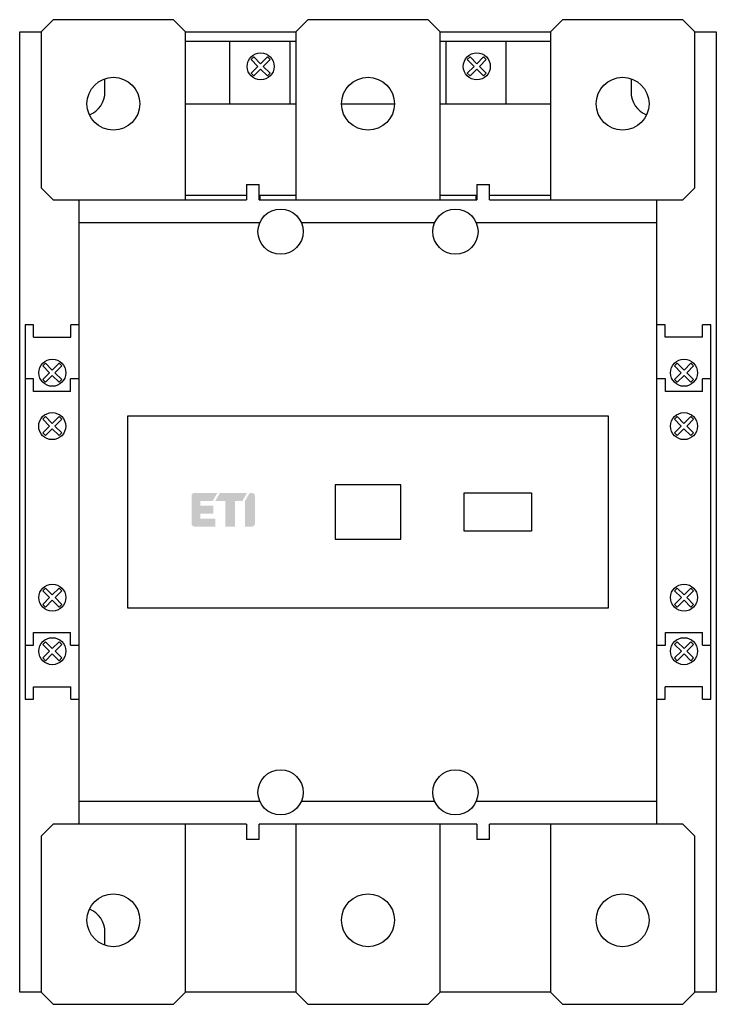
# Model space of a CAD drawing. Units: millimetres. Extents: x 0 to 145, y 0 to 205.
import ezdxf

# ---------------------------------------------------------------- set-up
doc = ezdxf.new("R2010")
doc.units = ezdxf.units.MM
doc.header["$LTSCALE"] = 30.734
doc.layers.get('0').update_dxf_attribs({"linetype": 'CONTINUOUS'})
doc.layers.add('ETI - Logo (RGB)', color=7, linetype='CONTINUOUS', true_color=0xcb007b)

# ---------------------------------------------------------------- blocks, each defined once
blk = doc.blocks.new('ETI_Logo_6.6x3.5_RGB_offset')
at = {"layer": 'ETI - Logo (RGB)', "transparency": 33554687}
h = blk.add_hatch(color=256, dxfattribs=at)
edge = h.paths.add_edge_path()
edge.add_line((2132.445725260974, 507.7014152192784), (2126.670725260974, 507.7014152192784))
edge.add_arc((2126.670725260974, 508.3201652192785), 0.618750000000091, 180.0000000000008, 270.0000000000008, ccw=False)
edge.add_line((2126.051975260974, 508.3201652192785), (2126.051975260974, 513.0639152192787))
edge.add_line((2126.051975260974, 513.0639152192787), (2127.701975260974, 512.1112872751157))
edge.add_line((2127.701975260974, 512.1112872751157), (2127.701975260974, 509.5576652192787))
edge.add_line((2127.701975260974, 509.5576652192787), (2128.733225260974, 509.5576652192787))
edge.add_line((2128.733225260974, 509.5576652192787), (2128.733225260974, 512.2389152192784))
edge.add_line((2128.733225260974, 512.2389152192784), (2130.383225260974, 512.2389152192784))
edge.add_line((2130.383225260974, 512.2389152192784), (2130.383225260974, 509.5576652192787))
edge.add_line((2130.383225260974, 509.5576652192787), (2131.414475260974, 509.5576652192787))
edge.add_line((2131.414475260974, 509.5576652192787), (2131.414475260974, 512.6514152192788))
edge.add_line((2131.414475260974, 512.6514152192788), (2133.064475260974, 512.6514152192788))
edge.add_line((2133.064475260974, 512.6514152192788), (2133.064475260974, 508.3201652192785))
edge.add_arc((2132.445725260974, 508.3201652192785), 0.6187499999996362, 270, 360, ccw=False)
edge = h.paths.add_edge_path()
edge.add_line((2132.445723745916, 520.9014152192747), (2126.670723745902, 520.9014010787357))
edge.add_arc((2126.670725260974, 520.2826510787374), 0.6187500000001269, 90.00014029453361, 180.0000000000123)
edge.add_line((2126.051975260974, 520.2826510787374), (2126.051975260974, 519.7915431634412))
edge.add_line((2126.051975260974, 519.7915431634412), (2127.701975260974, 518.8389152192788))
edge.add_line((2127.701975260974, 518.8389152192788), (2133.064475260974, 518.8389152192788))
edge.add_line((2133.064475260974, 518.8389152192788), (2133.064475260974, 520.2826652192769))
edge.add_arc((2132.445725260974, 520.2826652192769), 0.6187499999996362, 0, 90.00014029319871)
h.paths.add_polyline_path([(2126.051975260974, 513.6040431634412), (2126.051975260974, 519.2514152192787), (2127.701975260974, 518.2987872751157), (2127.701975260974, 516.7764152192788), (2133.064475260974, 516.7764152192788), (2133.064475260974, 514.7139152192788), (2127.701975260974, 514.7139152192788), (2127.701975260974, 512.6514152192788), (2126.051975260974, 513.6040431634412)])
blk = doc.blocks.new('CEM250E')
for p, q in [((4.5, 202.5), (7, 205)), ((32.00000000009982, 205), (7, 205)), ((32.00000000009982, 205), (34.50000000009982, 202.5)), ((57.50000000009982, 202.5), (60.00000000009982, 205)), ((85.00000000009982, 205), (60.00000000009982, 205)), ((85.00000000009982, 205), (87.50000000009982, 202.5)), ((110.5000000000998, 202.5), (113.0000000000998, 205)), ((138.0000000000998, 205), (113.0000000000998, 205)), ((138.0000000000998, 205), (140.5000000000998, 202.5)), ((0, 125.3816463173), (0, 202.5)), ((0, 202.5), (4.5, 202.5)), ((4.5, 202.5), (4.5, 170)), ((34.50000000009982, 167.5), (34.50000000009982, 202.5)), ((34.50000000009982, 202.5), (57.50000000009982, 202.5)), ((57.50000000009982, 202.5), (57.50000000009982, 167.5)), ((87.50000000009982, 167.5), (87.50000000009982, 202.5)), ((87.50000000009982, 202.5), (110.5000000000998, 202.5)), ((110.5000000000998, 202.5), (110.5000000000998, 167.5)), ((140.5000000000998, 170), (140.5000000000998, 202.5)), ((140.5000000000998, 202.5), (145, 202.5)), ((145, 202.5), (145, 125.3816463173)), ((34.50000000009982, 200.5), (57.50000000009982, 200.5)), ((43.75, 187.4), (43.75, 200.5)), ((56.25, 200.5), (56.25, 187.4)), ((87.50000000009982, 200.5), (110.5000000000998, 200.5)), ((88.75, 187.4), (88.75, 200.5)), ((101.25, 187.4), (101.25, 200.5)), ((17.75, 190), (17.75, 192.5)), ((127.25, 192.5), (127.25, 190)), ((34.50000000009982, 187.5), (43.75, 187.5)), ((56.25, 187.4), (43.75, 187.4)), ((56.25, 187.5), (57.50000000009982, 187.5)), ((67.00000000009982, 187.5), (78.00000000009982, 187.5)), ((87.50000000009982, 187.5), (88.75, 187.5)), ((101.25, 187.4), (88.75, 187.4)), ((101.25, 187.5), (110.5000000000998, 187.5)), ((47.18000000009988, 170.7), (47.18000000009988, 167.5)), ((47.18000000009988, 170.7), (49.84000000009996, 170.7)), ((49.84000000009996, 167.5), (49.84000000009996, 170.7)), ((95.1600000000999, 170.7), (95.1600000000999, 167.5)), ((95.1600000000999, 170.7), (97.82000000009998, 170.7)), ((97.82000000009998, 167.5), (97.82000000009998, 170.7)), ((7, 167.5), (4.5, 170)), ((34.50000000009982, 168.5), (47.18000000009988, 168.5)), ((49.84000000009996, 168.5), (57.50000000009982, 168.5)), ((50, 168.5), (50, 167.5)), ((87.50000000009982, 168.5), (95.1600000000999, 168.5)), ((95, 167.5), (95, 168.5)), ((97.82000000009998, 168.5), (110.5000000000998, 168.5)), ((140.5000000000998, 170), (138.0000000000998, 167.5)), ((7, 167.5), (47.18000000009988, 167.5)), ((12.34999999999991, 37.5), (12.34999999999991, 167.5)), ((49.84000000009996, 167.5), (95.1600000000999, 167.5)), ((97.82000000009998, 167.5), (138.0000000000998, 167.5)), ((132.6500000000999, 37.5), (132.6500000000999, 167.5)), ((49.96879058469995, 162.7), (12.34999999999991, 162.7)), ((86.36879058470004, 162.7), (58.63120941549982, 162.7)), ((132.6500000000999, 162.7), (95.03120941549992, 162.7)), ((1.149999999999864, 141.5), (1.149999999999864, 63.5)), ((2.849999999999909, 141.5), (1.149999999999864, 141.5)), ((2.849999999999909, 138.9), (2.849999999999909, 141.5)), ((10.64999999999986, 138.9), (10.64999999999986, 141.5)), ((12.34999999999991, 141.5), (10.64999999999986, 141.5)), ((134.3499999999999, 141.5), (132.6499999999999, 141.5)), ((134.3499999999999, 138.9), (134.3499999999999, 141.5)), ((143.8499999999999, 141.5), (142.1499999999999, 141.5)), ((142.1499999999999, 138.9), (142.1499999999999, 141.5)), ((143.8499999999999, 63.5), (143.8499999999999, 141.5)), ((2.849999999999909, 138.9), (10.64999999999986, 138.9)), ((142.1499999999999, 138.9), (134.3499999999999, 138.9)), ((2.899999999999864, 130.2), (1.149999999999864, 130.2)), ((2.899999999999864, 127.6), (2.899999999999864, 130.2)), ((10.59999999999991, 127.6), (10.59999999999991, 130.2)), ((12.34999999999991, 130.2), (10.59999999999991, 130.2)), ((134.3999999999999, 130.2), (132.6499999999999, 130.2)), ((134.3999999999999, 127.6), (134.3999999999999, 130.2)), ((143.8499999999999, 130.2), (142.0999999999999, 130.2)), ((142.0999999999999, 127.6), (142.0999999999999, 130.2)), ((10.59999999999991, 127.6), (2.899999999999864, 127.6)), ((142.0999999999999, 127.6), (134.3999999999999, 127.6)), ((0, 2.5), (0, 125.3816463173)), ((145, 125.3816463173), (145, 2.5)), ((22.5, 82.5), (22.5, 122.5)), ((22.5, 122.5), (122.5000000000998, 122.5)), ((122.5000000000998, 122.5), (122.5000000000998, 82.5)), ((65.64999999999986, 108.15), (65.64999999999986, 96.85)), ((79.34999999999991, 108.15), (65.64999999999986, 108.15)), ((79.34999999999991, 96.85), (79.34999999999991, 108.15)), ((92.50000000009982, 106.5), (106.5000000000998, 106.5)), ((92.50000000009982, 98.5), (92.50000000009982, 106.5)), ((106.5000000000998, 106.5), (106.5000000000998, 98.5)), ((106.5000000000998, 98.5), (92.50000000009982, 98.5)), ((65.64999999999986, 96.85), (79.34999999999991, 96.85)), ((122.5000000000998, 82.5), (22.5, 82.5)), ((2.899999999999864, 74.79999999999998), (2.899999999999864, 77.4)), ((2.899999999999864, 77.4), (10.59999999999991, 77.4)), ((10.59999999999991, 74.79999999999998), (10.59999999999991, 77.4)), ((134.3999999999999, 77.4), (142.0999999999999, 77.4)), ((134.3999999999999, 74.79999999999998), (134.3999999999999, 77.4)), ((142.0999999999999, 74.79999999999998), (142.0999999999999, 77.4)), ((1.149999999999864, 74.79999999999998), (2.899999999999864, 74.79999999999998)), ((10.59999999999991, 74.79999999999998), (12.34999999999991, 74.79999999999998)), ((132.6499999999999, 74.79999999999998), (134.3999999999999, 74.79999999999998)), ((142.0999999999999, 74.79999999999998), (143.8499999999999, 74.79999999999998)), ((2.849999999999909, 63.5), (2.849999999999909, 66.1)), ((2.849999999999909, 66.1), (10.64999999999986, 66.1)), ((10.64999999999986, 63.5), (10.64999999999986, 66.1)), ((142.1499999999999, 66.1), (134.3499999999999, 66.1)), ((134.3499999999999, 63.5), (134.3499999999999, 66.1)), ((142.1499999999999, 63.5), (142.1499999999999, 66.1)), ((1.149999999999864, 63.5), (2.849999999999909, 63.5)), ((10.64999999999986, 63.5), (12.34999999999991, 63.5)), ((132.6499999999999, 63.5), (134.3499999999999, 63.5)), ((142.1499999999999, 63.5), (143.8499999999999, 63.5)), ((12.34999999999991, 42.29999999999998), (49.96879058469995, 42.29999999999998)), ((58.63120941549982, 42.29999999999998), (86.36879058470004, 42.29999999999998)), ((95.03120941549992, 42.29999999999998), (132.6500000000999, 42.29999999999998)), ((4.5, 35), (7, 37.5)), ((47.18000000009988, 37.5), (7, 37.5)), ((34.50000000009982, 2.5), (34.50000000009982, 37.5)), ((47.18000000009988, 37.5), (47.18000000009988, 34.29999999999998)), ((95.1600000000999, 37.5), (49.84000000009996, 37.5)), ((49.84000000009996, 34.29999999999998), (49.84000000009996, 37.5)), ((57.50000000009982, 37.5), (57.50000000009982, 2.5)), ((87.50000000009982, 2.5), (87.50000000009982, 37.5)), ((95.1600000000999, 37.5), (95.1600000000999, 34.29999999999998)), ((138.0000000000998, 37.5), (97.82000000009998, 37.5)), ((97.82000000009998, 34.29999999999998), (97.82000000009998, 37.5)), ((110.5000000000998, 37.5), (110.5000000000998, 2.5)), ((138.0000000000998, 37.5), (140.5000000000998, 35)), ((4.5, 35), (4.5, 2.5)), ((140.5000000000998, 2.5), (140.5000000000998, 35)), ((49.84000000009996, 34.29999999999998), (47.18000000009988, 34.29999999999998)), ((97.82000000009998, 34.29999999999998), (95.1600000000999, 34.29999999999998)), ((17.75, 12.5), (17.75, 15)), ((4.5, 2.5), (0, 2.5)), ((7, 0), (4.5, 2.5)), ((34.50000000009982, 2.5), (32.00000000009982, 0)), ((57.50000000009982, 2.5), (34.50000000009982, 2.5)), ((60.00000000009982, 0), (57.50000000009982, 2.5)), ((87.50000000009982, 2.5), (85.00000000009982, 0)), ((110.5000000000998, 2.5), (87.50000000009982, 2.5)), ((113.0000000000998, 0), (110.5000000000998, 2.5)), ((140.5000000000998, 2.5), (138.0000000000998, 0)), ((145, 2.5), (140.5000000000998, 2.5)), ((7, 0), (32.00000000009982, 0)), ((60.00000000009982, 0), (85.00000000009982, 0)), ((113.0000000000998, 0), (138.0000000000998, 0))]:
    blk.add_line(p, q)
for points in [[(50.14755332058894, 194.705089661501), (48.73333975821492, 193.290876099128), (48.16765433326691, 193.856561524077), (49.58186789563888, 195.27077508645), (48.16765433326691, 196.684988648824), (48.73333975821492, 197.250674073773), (50.14755332058894, 195.8364605114), (51.56176688296091, 197.250674073773), (52.12745230790983, 196.684988648824), (50.71323874553786, 195.27077508645), (52.12745230790983, 193.856561524077), (51.56176688296091, 193.290876099128)], [(95.14755332058894, 194.705089661501), (93.73333975821492, 193.290876099128), (93.16765433326691, 193.856561524077), (94.58186789563888, 195.27077508645), (93.16765433326691, 196.684988648824), (93.73333975821492, 197.250674073773), (95.14755332058894, 195.8364605114), (96.56176688296091, 197.250674073773), (97.12745230790983, 196.684988648824), (95.71323874553786, 195.27077508645), (97.12745230790983, 193.856561524077), (96.56176688296091, 193.290876099128)], [(6.78230896334685, 130.921015617657), (5.368095400972834, 129.506802055283), (4.802409976024819, 130.072487480233), (6.216623538397016, 131.486701042606), (4.802409976024819, 132.900914604979), (5.368095400972834, 133.466600029928), (6.78230896334685, 132.052386467556), (8.19652252571882, 133.466600029928), (8.762207950667971, 132.900914604979), (7.347994388296001, 131.486701042606), (8.762207950667971, 130.072487480233), (8.19652252571882, 129.506802055283)], [(138.2823089633468, 130.921015617657), (136.8680954009728, 129.506802055283), (136.3024099760248, 130.072487480233), (137.716623538397, 131.486701042606), (136.3024099760248, 132.900914604979), (136.8680954009728, 133.466600029928), (138.2823089633468, 132.052386467556), (139.6965225257188, 133.466600029928), (140.262207950668, 132.900914604979), (138.847994388296, 131.486701042606), (140.262207950668, 130.072487480233), (139.6965225257188, 129.506802055283)], [(6.767972240076915, 119.815431354758), (5.353758677702899, 118.401217792385), (4.788073252754884, 118.966903217334), (6.202286815126854, 120.381116779707), (4.788073252754884, 121.795330342081), (5.353758677702899, 122.36101576703), (6.767972240076915, 120.946802204657), (8.182185802448885, 122.36101576703), (8.747871227398036, 121.795330342081), (7.333657665025839, 120.381116779707), (8.747871227398036, 118.966903217334), (8.182185802448885, 118.401217792385)], [(138.2679722400769, 119.815431354758), (136.8537586777029, 118.401217792385), (136.2880732527549, 118.966903217334), (137.7022868151269, 120.381116779707), (136.2880732527549, 121.795330342081), (136.8537586777029, 122.36101576703), (138.2679722400769, 120.946802204657), (139.6821858024489, 122.36101576703), (140.247871227398, 121.795330342081), (138.8336576650258, 120.381116779707), (140.247871227398, 118.966903217334), (139.6821858024489, 118.401217792385)], [(6.792473700141954, 84.11813735072198), (5.378260137768848, 82.70392378834899), (4.812574712820833, 83.269609213298), (6.22678827519303, 84.68382277567099), (4.812574712820833, 86.098036338045), (5.378260137768848, 86.66372176299399), (6.792473700141954, 85.249508200621), (8.206687262513924, 86.66372176299399), (8.772372687463985, 86.098036338045), (7.358159125092016, 84.68382277567099), (8.772372687463985, 83.269609213298), (8.206687262513924, 82.70392378834899)], [(138.292473700142, 84.11813735072198), (136.8782601377688, 82.70392378834899), (136.3125747128208, 83.269609213298), (137.726788275193, 84.68382277567099), (136.3125747128208, 86.098036338045), (136.8782601377688, 86.66372176299399), (138.292473700142, 85.249508200621), (139.7066872625139, 86.66372176299399), (140.272372687464, 86.098036338045), (138.858159125092, 84.68382277567099), (140.272372687464, 83.269609213298), (139.7066872625139, 82.70392378834899)], [(6.787169112532865, 72.953270737103), (5.372955550159986, 71.53905717473), (4.807270125211971, 72.10474259967899), (6.221483687583941, 73.518956162052), (4.807270125211971, 74.933169724426), (5.372955550159986, 75.49885514937398), (6.787169112532865, 74.08464158700198), (8.201382674904835, 75.49885514937398), (8.767068099854896, 74.933169724426), (7.352854537482926, 73.518956162052), (8.767068099854896, 72.10474259967899), (8.201382674904835, 71.53905717473)], [(138.2871691125329, 72.953270737103), (136.87295555016, 71.53905717473), (136.307270125212, 72.10474259967899), (137.7214836875839, 73.518956162052), (136.307270125212, 74.933169724426), (136.87295555016, 75.49885514937398), (138.2871691125329, 74.08464158700198), (139.7013826749048, 75.49885514937398), (140.2670680998549, 74.933169724426), (138.8528545374829, 73.518956162052), (140.2670680998549, 72.10474259967899), (139.7013826749048, 71.53905717473)]]:
    blk.add_lwpolyline(points, close=True)
for centre, radius in [((50.14755332058894, 195.27077508645), 2.812422088729096), ((95.14755332058894, 195.27077508645), 2.812422088729096), ((19.5, 187.5), 5.5), ((72.50000000009982, 187.5), 5.5), ((125.5000000000998, 187.5), 5.5), ((54.3000000001, 160.875), 4.7), ((90.70000000009986, 160.875), 4.7), ((6.78230896334685, 131.486701042606), 2.812422088729096), ((138.2823089633468, 131.486701042606), 2.812422088729096), ((6.767972240076915, 120.381116779707), 2.812422088729096), ((138.2679722400769, 120.381116779707), 2.812422088729096), ((6.792473700141954, 84.68382277567099), 2.812422088729096), ((138.292473700142, 84.68382277567099), 2.812422088729096), ((6.787169112532865, 73.518956162052), 2.812422088729096), ((138.2871691125329, 73.518956162052), 2.812422088729096), ((54.3000000001, 44.125), 4.7), ((90.70000000009986, 44.125), 4.7), ((19.5, 17.5), 5.5), ((72.50000000009982, 17.5), 5.5), ((125.5000000000998, 17.5), 5.5)]:
    blk.add_circle(centre, radius)
for centre, start, end in [((12.5, 192.5), 0, 2.2088471228), ((132.5, 192.5), 177.7914656524, 180), ((12.5, 190), -67.11166045070003, -1.403341859706975e-14), ((132.5, 190), 180, -112.8949278545), ((12.5, 15), 0, 67.1050721447), ((12.5, 12.5), -2.208534347299965, -1.403341859706975e-14)]:
    blk.add_arc(centre, 5.25, start, end)
at = {"layer": 'ETI - Logo (RGB)', "rotation": 270}
blk.add_blockref('ETI_Logo_6.6x3.5_RGB_offset', (-471.928416570733, 2232.52230060091), dxfattribs=at)

msp = doc.modelspace()

# ---------------------------------------------------------------- block references
msp.add_blockref('CEM250E', (0, 0))

doc.saveas('drawing.dxf')
